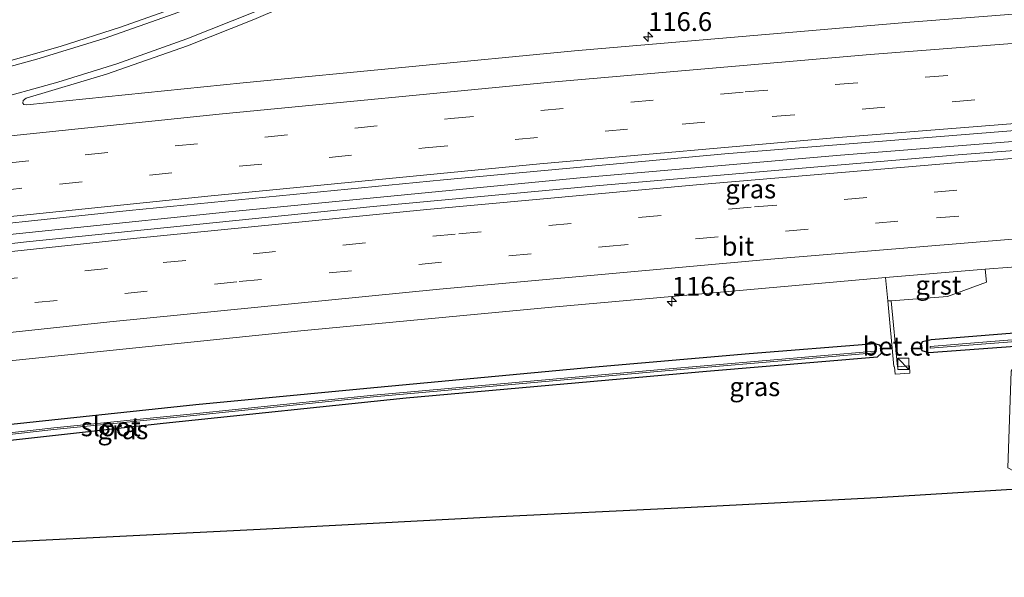
# Model space of a CAD drawing. Units: metres. Extents: x 219991 to 227468, y 473327 to 475000.
# Drawn here: x 221013 to 221144, y 473483 to 473558 of the extents above; entities that cross this region are included whole.
import ezdxf
from ezdxf.enums import TextEntityAlignment as Align

# ---------------------------------------------------------------- set-up
doc = ezdxf.new("R2010")
doc.units = ezdxf.units.M
doc.linetypes.add('VW-3-9_STREEP', pattern=[12, 3, -9])
doc.layers.get('0').update_dxf_attribs({"lineweight": 25})
for name, color, linetype, lineweight in [('B-ME-AM-KILOMETR-S-B1', 7, 'Continuous', 18), ('B-ME-BV-GELEIDECONSTRUCTIE-GELEIDERAIL-L-B1', 213, 'BV-GELEIDERAIL', 18), ('B-ME-IE-GRASLAND-GV-B6', 93, 'Continuous', 18), ('B-ME-IE-INRICHTINGSELEMENT-S-B1', 253, 'Continuous', 18), ('B-ME-OG-WATER-GV-B6', 153, 'Continuous', 18), ('B-ME-VH-VERH_SOORT-BITUMEN-GV-B6', 8, 'IE-TERREINAFSCHEIDING-NATUURLIJK-HOUTWAL', 18), ('B-ME-VH-VERH_SOORT-GV-B6', 8, 'Continuous', 18), ('B-ME-VW-MARKERING-39STREEP-015-L-B1', 255, 'VW-3-9_STREEP', 18), ('B-ME-VW-MARKERING-STREEP-015-L-B1', 7, 'Continuous', 18)]:
    doc.layers.add(name, color=color, linetype=linetype, lineweight=lineweight)
doc.layers.add('B-ME-GW-INSTEEKWATERGANG-L-B1', color=10, linetype='Continuous')
doc.layers.add('B-ME-KG-KADASTRAAL-OPNAMEDTMGRENS-L-B1', color=10, linetype='Continuous')
doc.styles.add('NLCS-ISO', font='NLCS-ISO.TTF')
doc.linetypes.add('BV-GELEIDERAIL', pattern='A,10,-3,[108,NLCS.SHX,S=1,R=0,X=0,Y=0],-3', length=16)
doc.linetypes.add('IE-TERREINAFSCHEIDING-NATUURLIJK-HOUTWAL', pattern='A,7,-1.5,[67,NLCS.SHX,S=0.75,R=45,X=0,Y=0],-1.5,7,-1.5,[70,NLCS.SHX,S=0.75,R=0,X=0,Y=0],-1.5', length=20)

# ---------------------------------------------------------------- blocks, each defined once
blk = doc.blocks.new('hecto')
for p, q in [((0, 0.625), (-0.625, 0)), ((0, -0.625), (0, 0.625)), ((-0.625, 0), (0.625, 0)), ((0.625, 0), (0, -0.625))]:
    blk.add_line(p, q)
blk = doc.blocks.new('kast')
blk.add_line((-0.75, -0.75), (0.75, 0.75))
blk.add_lwpolyline([(-0.75, 0.75), (0.75, 0.75), (0.75, -0.75), (-0.75, -0.75)], close=True)

msp = doc.modelspace()

# ---------------------------------------------------------------- linework, layer by layer
at = {"layer": 'B-ME-BV-GELEIDECONSTRUCTIE-GELEIDERAIL-L-B1'}
msp.add_polyline3d([(220925.2475, 473519.0713, 11.8739), (220949.7618, 473522.0756, 11.863), (220998.0878, 473527.5714, 11.9023), (221040.9529, 473532.0171, 11.872), (221088.0786, 473536.5558, 11.8642), (221122.2393, 473539.54, 11.859), (221168.0129, 473543.1418, 11.8946), (221216.6224, 473546.5388, 11.9607), (221254.6184, 473548.886, 11.9425), (221295.3965, 473550.9572, 11.9672)], dxfattribs=at)
at = {"layer": 'B-ME-GW-INSTEEKWATERGANG-L-B1'}
for points in [[(221199.4186, 473520.0723, 10.4288), (221221.753, 473520.975, 10.276), (221222.1422, 473520.8047, 10.2645), (221222.388, 473520.453, 10.253), (221222.2937, 473519.6496, 10.222), (221221.5048, 473519.3468, 10.2209), (221199.47, 473518.2959, 10.258), (221171.443, 473515.981, 10.258), (221133.9784, 473513.2326, 10.2825), (221133.132, 473513.5007, 10.3162), (221132.8873, 473514.1121, 10.3499), (221133.1473, 473514.7387, 10.3836), (221134.289, 473515.016, 10.417), (221172.398, 473518.087, 10.39), (221199.4186, 473520.0723, 10.4288)], [(220925.984, 473491.618, 10.184), (220968.11, 473496.779, 10.177), (220998.3742, 473500.1397, 10.1869), (221032.219, 473503.898, 10.198), (221064.499, 473507.276, 10.084), (221104.462, 473510.833, 10.3), (221127.1884, 473512.7345, 10.287), (221127.7024, 473513.2103, 10.3209), (221127.8095, 473513.7605, 10.3548), (221127.5036, 473514.2649, 10.3887), (221126.8203, 473514.4339, 10.4226), (221110.13, 473513.133, 10.435), (221089.141, 473511.318, 10.414), (221059.301, 473508.519, 10.411), (221036.551, 473506.323, 10.477), (221002.408, 473502.705, 10.42), (220962.665, 473498.304, 10.429), (220925.92, 473494.012, 10.436)]]:
    msp.add_polyline3d(points, dxfattribs=at)
at = {"layer": 'B-ME-IE-GRASLAND-GV-B6'}
for points in [[(221168.7098, 473560.0813, 10.8563), (221131.4677, 473557.2166, 10.8345), (221086.9169, 473553.3884, 10.7986), (221042.8616, 473549.1535, 10.7803), (221014.0952, 473546.1983, 10.8), (221013.7084, 473546.2483, 10.8011), (221013.5574, 473546.4409, 10.789), (221013.6157, 473546.7834, 10.7863), (221014.018, 473547.119, 10.774), (221024.6951, 473550.3141, 10.734), (221035.473, 473554.052, 10.729), (221044.2586, 473557.5633, 10.7302), (221051.8592, 473560.8599, 10.7311), (221060.7619, 473565.1432, 10.662), (221082.0952, 473576.1234, 10.5484), (221089.8148, 473579.6192, 10.6489), (221097.4352, 473582.9627, 10.6478), (221105.549, 473586.1581, 10.6256), (221114.7932, 473589.3059, 10.6234), (221122.0331, 473591.4602, 10.6211), (221133.0855, 473594.1304, 10.5925), (221141.3185, 473595.6712, 10.6256), (221150.5948, 473596.9693, 10.6416)], [(221033.8199, 473559.1259, 10.5691), (221026.5291, 473556.5302, 10.585), (221018.5292, 473553.9656, 10.6403), (221008.519, 473551.1151, 10.6837)], [(221295.3585, 473552.4596, 11.2906), (221295.4327, 473549.5254, 11.2511), (221282.068, 473548.888, 11.2542), (221240.0543, 473546.5124, 11.2644), (221197.3829, 473543.7574, 11.2369), (221172.3893, 473542.2376, 11.2195), (221137.8849, 473539.5594, 11.2219), (221090.2227, 473535.4811, 11.2266), (221060.1379, 473532.6906, 11.1977), (221014.0648, 473527.9911, 11.2002), (220977.2082, 473523.7855, 11.2232), (220933.7603, 473518.6716, 11.1943), (220925.2866, 473517.6097, 11.186), (220925.2082, 473520.5415, 11.1891), (220953.4273, 473523.9556, 11.162), (220998.382, 473529.0729, 11.1953), (221027.6986, 473532.1552, 11.18), (221069.4712, 473536.2623, 11.1765), (221106.8964, 473539.6973, 11.1916), (221146.0178, 473542.8729, 11.2079), (221187.3577, 473546.0469, 11.264), (221229.071, 473548.8503, 11.2738), (221263.2898, 473550.8505, 11.2767), (221295.3585, 473552.4596, 11.2906)], [(221128.2562, 473523.2793, 10.8436), (221128.569, 473520.148, 10.64), (221129.358, 473511.416, 10.316), (221129.452, 473511.396, 10.31), (221129.508, 473510.431, 10.286), (221131.493, 473510.567, 10.322), (221131.422, 473511.511, 10.308), (221129.831, 473511.383, 10.302), (221129.0061, 473520.1808, 10.6674), (221136.49, 473520.743, 10.634), (221141.651, 473522.655, 10.713), (221141.4949, 473524.3599, 10.8358), (221155.5008, 473525.4512, 10.8425), (221190.672, 473527.9615, 10.839), (221235.1815, 473530.8602, 10.8629), (221278.7618, 473533.2687, 10.87), (221295.8236, 473534.0804, 10.8715)], [(221006.5967, 473511.6757, 10.815), (221050.53, 473516.1804, 10.8065), (221083.896, 473519.341, 10.8362), (221128.2562, 473523.2793, 10.8436)], [(221199.4186, 473520.0723, 10.4288), (221172.398, 473518.087, 10.39), (221134.289, 473515.016, 10.417), (221133.1473, 473514.7387, 10.3836), (221132.8873, 473514.1121, 10.3499), (221133.132, 473513.5007, 10.3162), (221133.9784, 473513.2326, 10.2825), (221171.443, 473515.981, 10.258), (221199.47, 473518.2959, 10.258), (221221.5048, 473519.3468, 10.2209), (221222.2937, 473519.6496, 10.222), (221222.388, 473520.453, 10.253), (221222.1422, 473520.8047, 10.2645), (221221.753, 473520.975, 10.276), (221199.4186, 473520.0723, 10.4288)], [(221199.4186, 473520.0723, 10.4288), (221221.753, 473520.975, 10.276), (221222.1422, 473520.8047, 10.2645), (221222.388, 473520.453, 10.253), (221222.2937, 473519.6496, 10.222), (221221.5048, 473519.3468, 10.2209), (221199.47, 473518.2959, 10.258), (221171.443, 473515.981, 10.258), (221133.9784, 473513.2326, 10.2825), (221133.132, 473513.5007, 10.3162), (221132.8873, 473514.1121, 10.3499), (221133.1473, 473514.7387, 10.3836), (221134.289, 473515.016, 10.417), (221172.398, 473518.087, 10.39), (221199.4186, 473520.0723, 10.4288)], [(221142.23, 473514.763, 10.075), (221134.1927, 473514.0994, 10.075), (221134.1848, 473513.8851, 10.075), (221167.7968, 473516.489, 10.075), (221187.2321, 473518.0317, 10.075), (221199.6508, 473518.8559, 10.075), (221221.6316, 473520.0265, 10.075), (221221.6858, 473520.1644, 10.075), (221221.4465, 473520.3415, 10.075), (221199.6099, 473519.067, 10.075), (221187.24, 473518.246, 10.075), (221142.23, 473514.763, 10.075)], [(221291.329, 473502.576, 10.363), (221268.172, 473501.306, 10.423), (221235.868, 473499.66, 10.363), (221201.15, 473497.893, 10.483), (221197.263, 473497.7, 10.258), (221199.983, 473507.088, 10.348), (221200.448, 473514.045, 10.342), (221199.604, 473515.418, 10.36), (221197.528, 473517.077, 10.36), (221148.312, 473513.67, 10.327), (221146.803, 473513.153, 10.291), (221145.565, 473511.873, 10.273), (221144.941, 473510.819, 10.255), (221144.499, 473497.963, 10.249), (221149.387, 473495.413, 10.27), (221127.105, 473494.003, 10.423), (221101.556, 473492.684, 10.36), (221075.986, 473491.476, 10.39), (221045.103, 473489.834, 10.006), (220995.319, 473487.315, 10.204)], [(221002.408, 473502.705, 10.42), (221036.551, 473506.323, 10.477), (221059.301, 473508.519, 10.411), (221089.141, 473511.318, 10.414), (221110.13, 473513.133, 10.435), (221126.8203, 473514.4339, 10.4226), (221127.5036, 473514.2649, 10.3887), (221127.8095, 473513.7605, 10.3548), (221127.7024, 473513.2103, 10.3209), (221127.1884, 473512.7345, 10.287), (221104.462, 473510.833, 10.3), (221064.499, 473507.276, 10.084), (221032.219, 473503.898, 10.198), (220998.3742, 473500.1397, 10.1869)], [(220998.3742, 473500.1397, 10.1869), (221032.219, 473503.898, 10.198), (221064.499, 473507.276, 10.084), (221104.462, 473510.833, 10.3), (221127.1884, 473512.7345, 10.287), (221127.7024, 473513.2103, 10.3209), (221127.8095, 473513.7605, 10.3548), (221127.5036, 473514.2649, 10.3887), (221126.8203, 473514.4339, 10.4226), (221110.13, 473513.133, 10.435), (221089.141, 473511.318, 10.414), (221059.301, 473508.519, 10.411), (221036.551, 473506.323, 10.477), (221002.408, 473502.705, 10.42)], [(220976.858, 473498.4744, 10.442), (221017.675, 473503.0804, 10.442), (221036.239, 473504.9084, 10.442), (221060.166, 473507.4094, 10.442), (221097.952, 473510.7844, 10.442), (221126.8106, 473513.2658, 10.442), (221126.9433, 473513.3786, 10.442), (221126.8046, 473513.4894, 10.442), (221097.946, 473511.008, 10.442), (221060.16, 473507.633, 10.442), (221036.233, 473505.132, 10.442), (221017.669, 473503.304, 10.442), (220976.852, 473498.698, 10.442)]]:
    msp.add_polyline3d(points, dxfattribs=at)
at = {"layer": 'B-ME-KG-KADASTRAAL-OPNAMEDTMGRENS-L-B1'}
msp.add_polyline3d([(220926.203, 473483.416, 10.329), (220967.514, 473485.714, 10.207), (220995.319, 473487.315, 10.204), (221045.103, 473489.834, 10.006), (221075.986, 473491.476, 10.39), (221101.556, 473492.684, 10.36), (221127.105, 473494.003, 10.423), (221149.387, 473495.413, 10.27), (221150.344, 473495.474, 10.384), (221170.642, 473496.377, 10.54), (221197.263, 473497.7, 10.258), (221201.15, 473497.893, 10.483), (221235.868, 473499.66, 10.363), (221268.172, 473501.306, 10.423), (221291.329, 473502.576, 10.363), (221296.607, 473502.853, 10.582)], dxfattribs=at)
at = {"layer": 'B-ME-OG-WATER-GV-B6'}
for points in [[(221142.23, 473514.763, 10.075), (221187.24, 473518.246, 10.075), (221199.6099, 473519.067, 10.075), (221221.4465, 473520.3415, 10.075), (221221.6858, 473520.1644, 10.075), (221221.6316, 473520.0265, 10.075), (221199.6508, 473518.8559, 10.075), (221187.2321, 473518.0317, 10.075), (221167.7968, 473516.489, 10.075), (221134.1848, 473513.8851, 10.075), (221134.1927, 473514.0994, 10.075), (221142.23, 473514.763, 10.075)], [(220925.962, 473492.4364, 10.442), (220925.956, 473492.66, 10.442), (220959.137, 473496.825, 10.442), (220976.852, 473498.698, 10.442), (221017.669, 473503.304, 10.442), (221036.233, 473505.132, 10.442), (221060.16, 473507.633, 10.442), (221097.946, 473511.008, 10.442), (221126.8046, 473513.4894, 10.442), (221126.9433, 473513.3786, 10.442), (221126.8106, 473513.2658, 10.442), (221097.952, 473510.7844, 10.442), (221060.166, 473507.4094, 10.442), (221036.239, 473504.9084, 10.442), (221017.675, 473503.0804, 10.442), (220976.858, 473498.4744, 10.442), (220959.143, 473496.6014, 10.442), (220925.962, 473492.4364, 10.442)]]:
    msp.add_polyline3d(points, dxfattribs=at)
at = {"layer": 'B-ME-VH-VERH_SOORT-BITUMEN-GV-B6'}
for points in [[(221008.519, 473551.115, 10.6837), (221018.5291, 473553.9656, 10.6403), (221026.529, 473556.53, 10.585), (221033.8199, 473559.1258, 10.5691), (221045.1564, 473563.7626, 10.6326), (221054.1143, 473567.804, 10.6638), (221061.201, 473571.168, 10.653), (221079.5432, 473580.5642, 10.6878), (221085.13, 473583.09, 10.654), (221085.16, 473583.01, 10.628), (221095.43, 473587.61, 10.619), (221102.83, 473590.49, 10.602), (221110.56, 473593.23, 10.596), (221115.86, 473594.98, 10.564), (221129.12, 473598.49, 10.555), (221136.86, 473600.04, 10.583), (221142.54, 473601, 10.586), (221150.59, 473602.09, 10.603)], [(221150.5948, 473596.9693, 10.6416), (221141.3185, 473595.6712, 10.6256), (221133.0855, 473594.1304, 10.5925), (221122.0331, 473591.4602, 10.6211), (221114.7932, 473589.3059, 10.6234), (221105.549, 473586.1581, 10.6256), (221097.4352, 473582.9627, 10.6478), (221089.8148, 473579.6192, 10.6489), (221082.0952, 473576.1234, 10.5484), (221060.7619, 473565.1432, 10.662), (221051.8592, 473560.8599, 10.7311), (221044.2586, 473557.5633, 10.7302), (221035.473, 473554.052, 10.729), (221024.6951, 473550.3141, 10.734), (221014.018, 473547.119, 10.774), (221013.6157, 473546.7834, 10.7863), (221013.5574, 473546.4409, 10.789), (221013.7084, 473546.2483, 10.8011), (221014.0952, 473546.1983, 10.8), (221042.8616, 473549.1535, 10.7803), (221086.9169, 473553.3884, 10.7986), (221131.4677, 473557.2166, 10.8345), (221168.7098, 473560.0813, 10.8563)], [(221295.3585, 473552.4596, 11.2906), (221263.2898, 473550.8505, 11.2767), (221229.071, 473548.8503, 11.2738), (221187.3577, 473546.0469, 11.264), (221146.0178, 473542.8729, 11.2079), (221106.8964, 473539.6973, 11.1916), (221069.4712, 473536.2623, 11.1765), (221027.6986, 473532.1552, 11.18), (220998.382, 473529.0729, 11.1953)], [(220925.6977, 473502.2795, 10.7909), (220925.2866, 473517.6097, 11.186), (220933.7603, 473518.6716, 11.1943), (220977.2082, 473523.7855, 11.2232), (221014.0648, 473527.9911, 11.2002), (221060.1379, 473532.6906, 11.1977), (221090.2227, 473535.4811, 11.2266), (221137.8849, 473539.5594, 11.2219), (221172.3893, 473542.2376, 11.2195), (221197.3829, 473543.7574, 11.2369), (221240.0543, 473546.5124, 11.2644), (221282.068, 473548.888, 11.2542), (221295.4327, 473549.5254, 11.2511)], [(221295.8236, 473534.0804, 10.8715), (221278.7618, 473533.2687, 10.87), (221235.1815, 473530.8602, 10.8629), (221190.672, 473527.9615, 10.839), (221155.5008, 473525.4512, 10.8425), (221141.4949, 473524.3599, 10.8358), (221128.2562, 473523.2793, 10.8436), (221083.896, 473519.341, 10.8362), (221050.53, 473516.1804, 10.8065), (221006.5967, 473511.6757, 10.815), (220971.6078, 473507.7769, 10.7975), (220925.6977, 473502.2795, 10.7909)]]:
    msp.add_polyline3d(points, dxfattribs=at)
at = {"layer": 'B-ME-VH-VERH_SOORT-GV-B6'}
for points in [[(221141.4949, 473524.3599, 10.8358), (221141.651, 473522.655, 10.713), (221136.49, 473520.743, 10.634), (221129.0061, 473520.1808, 10.6674), (221128.569, 473520.148, 10.64), (221128.2562, 473523.2793, 10.8436), (221141.4949, 473524.3599, 10.8358)], [(221129.0061, 473520.1808, 10.6674), (221129.831, 473511.383, 10.302), (221131.422, 473511.511, 10.308), (221131.493, 473510.567, 10.322), (221129.508, 473510.431, 10.286), (221129.452, 473511.396, 10.31), (221129.358, 473511.416, 10.316), (221128.569, 473520.148, 10.64), (221129.0061, 473520.1808, 10.6674)]]:
    msp.add_polyline3d(points, dxfattribs=at)
at = {"layer": 'B-ME-VW-MARKERING-39STREEP-015-L-B1'}
for points in [[(220924.995, 473528.5512, 11.0655), (220944.0033, 473530.8916, 11.0635), (220987.51, 473535.8939, 11.0526), (221021.8588, 473539.5728, 11.0525), (221070.4657, 473544.3926, 11.0475), (221109.6059, 473547.9424, 11.0672), (221153.7875, 473551.52, 11.0984), (221187.9713, 473554.0319, 11.1375), (221227.1786, 473556.6641, 11.1495), (221256.5968, 473558.4196, 11.1497), (221295.1593, 473560.3984, 11.1587)], [(220925.0891, 473525.0207, 11.1556), (220974.664, 473530.8994, 11.141), (221018.4499, 473535.679, 11.1437), (221067.0624, 473540.5026, 11.1356), (221101.2315, 473543.6605, 11.1638), (221145.4858, 473547.3265, 11.1832), (221189.5015, 473550.598, 11.2299), (221233.5768, 473553.5291, 11.2451), (221268.2044, 473555.4898, 11.2367), (221295.2486, 473556.8331, 11.247)], [(220925.407, 473513.1383, 11.1204), (220958.9874, 473517.223, 11.1374), (220997.9436, 473521.6448, 11.1552), (221032.2362, 473525.2416, 11.1565), (221071.5232, 473529.0828, 11.1681), (221110.8066, 473532.6509, 11.1771), (221150.0684, 473535.8991, 11.1848), (221184.0741, 473538.3896, 11.1783), (221232.8794, 473541.6198, 11.2021), (221272.6619, 473543.8647, 11.2225), (221295.5468, 473545.0066, 11.2166)], [(220925.5014, 473509.6197, 11.0357), (220964.2365, 473514.3152, 11.0515), (221003.2279, 473518.686, 11.073), (221042.3176, 473522.7353, 11.0731), (221091.0449, 473527.3788, 11.0981), (221135.0013, 473531.1782, 11.0969), (221174.3995, 473534.2106, 11.0925), (221218.7768, 473537.1997, 11.1067), (221257.6082, 473539.5477, 11.1403), (221295.6342, 473541.5282, 11.1327)]]:
    msp.add_polyline3d(points, dxfattribs=at)
at = {"layer": 'B-ME-VW-MARKERING-STREEP-015-L-B1'}
for points in [[(221079.9894, 473579.8845, 10.6728), (221059.2403, 473569.4601, 10.7076), (221050.4005, 473565.2597, 10.7078), (221041.3764, 473561.3304, 10.6736), (221033.6613, 473558.3114, 10.6576), (221024.3941, 473555.0447, 10.6825), (221015.4147, 473552.2833, 10.7525), (221008.2982, 473550.3545, 10.7771), (220999.9732, 473548.3901, 10.7966), (220990.4585, 473546.4814, 10.8323), (220980.7627, 473544.8339, 10.8333), (220961.3006, 473541.8854, 10.8422), (220924.7847, 473536.4025, 10.8746)], [(220924.8842, 473532.673, 10.9556), (220965.9773, 473538.8356, 10.9222), (220985.3454, 473541.8332, 10.9152), (220995.0824, 473543.5844, 10.9109), (220999.3514, 473544.4441, 10.9046), (221008.9067, 473546.6823, 10.8611), (221018.2138, 473549.2218, 10.8026), (221026.0636, 473551.6854, 10.7629), (221035.3702, 473554.9728, 10.74), (221044.4102, 473558.5663, 10.7604), (221053.4367, 473562.5531, 10.7513), (221062.2216, 473566.7568, 10.6852), (221081.7667, 473576.6417, 10.5819)], [(220924.8979, 473532.1624, 10.9691), (220951.8129, 473535.4155, 10.9724), (220995.7535, 473540.4099, 10.9827), (221039.6507, 473544.9733, 10.9534), (221083.7385, 473549.2349, 10.9699), (221126.2174, 473552.9014, 10.9854), (221170.2525, 473556.3295, 11.0216), (221214.2839, 473559.4052, 11.0717), (221248.4185, 473561.54, 11.0679), (221295.0701, 473563.9585, 11.0763)], [(220925.1837, 473521.4569, 11.2501), (220967.2366, 473526.4617, 11.2392), (220999.0367, 473530.0356, 11.2549), (221038.1641, 473534.0965, 11.231), (221082.2807, 473538.3925, 11.245), (221121.4194, 473541.8308, 11.2487), (221162.7963, 473545.0906, 11.2855), (221192.1549, 473547.2051, 11.3356), (221231.3331, 473549.8173, 11.3383), (221260.6323, 473551.5516, 11.3341), (221295.3374, 473553.2959, 11.3522)], [(220925.3099, 473516.7386, 11.2253), (220949.8837, 473519.7571, 11.2444), (220992.5155, 473524.6445, 11.26), (221028.28, 473528.4453, 11.2659), (221067.2788, 473532.2874, 11.269), (221103.6144, 473535.6125, 11.2817), (221137.5445, 473538.4908, 11.28), (221170.6419, 473541.0541, 11.2752), (221219.4404, 473544.3519, 11.2881), (221252.9891, 473546.3867, 11.3182), (221295.4552, 473548.6346, 11.3133)], [(220925.5982, 473506.005, 10.9535), (220952.0536, 473509.2532, 10.9699), (220991.0665, 473513.737, 10.9873), (221025.1439, 473517.389, 10.9897), (221068.9629, 473521.7062, 10.9921), (221113.0064, 473525.7183, 11.0082), (221152.09, 473528.9471, 11.0093), (221186.4884, 473531.4353, 11.0026), (221230.4891, 473534.3567, 11.0324), (221269.6655, 473536.6029, 11.044), (221295.7249, 473537.9107, 11.0442)]]:
    msp.add_polyline3d(points, dxfattribs=at)

# ---------------------------------------------------------------- block references
at = {"layer": 'B-ME-AM-KILOMETR-S-B1', "rotation": 90}
for p in [(221096.6787, 473555.2542, 10.7476), (221099.8364, 473520.0608, 10.7608)]:
    msp.add_blockref('hecto', p, dxfattribs=at)
at = {"layer": 'B-ME-IE-INRICHTINGSELEMENT-S-B1', "rotation": 90}
msp.add_blockref('kast', (221130.6133, 473511.8097, 10.3456), dxfattribs=at)

# ---------------------------------------------------------------- texts
at = {"layer": 'B-ME-AM-KILOMETR-S-B1', "ltscale": 0.2, "style": 'NLCS-ISO'}
for p in [(221096.6787, 473555.2542, 10.7476), (221099.8364, 473520.0608, 10.7608)]:
    msp.add_text('116.6', height=2.5, dxfattribs=at).set_placement(p, align=Align.BOTTOM_LEFT)
at = {"layer": 'B-ME-IE-GRASLAND-GV-B6', "ltscale": 0.2, "style": 'NLCS-ISO'}
for p in [(221110.32045, 473535.03465), (221110.86435, 473508.7482), (221026.86475, 473503.02595)]:
    msp.add_text('gras', height=2.5, dxfattribs=at).set_placement(p, align=Align.MIDDLE_CENTER)
at = {"layer": 'B-ME-OG-WATER-GV-B6', "ltscale": 0.2, "style": 'NLCS-ISO'}
msp.add_text('sloot', height=2.5, dxfattribs=at).set_placement((221025.24825, 473503.41806), align=Align.MIDDLE_CENTER)
at = {"layer": 'B-ME-VH-VERH_SOORT-BITUMEN-GV-B6', "ltscale": 0.2, "style": 'NLCS-ISO'}
msp.add_text('bit', height=2.5, dxfattribs=at).set_placement((221108.62437, 473527.42016), align=Align.MIDDLE_CENTER)
at = {"layer": 'B-ME-VH-VERH_SOORT-GV-B6', "ltscale": 0.2, "style": 'NLCS-ISO'}
for s, p in [('grst', (221135.2803, 473522.24656)), ('bet.el', (221129.73836, 473514.13484))]:
    msp.add_text(s, height=2.5, dxfattribs=at).set_placement(p, align=Align.MIDDLE_CENTER)

doc.saveas('drawing.dxf')
